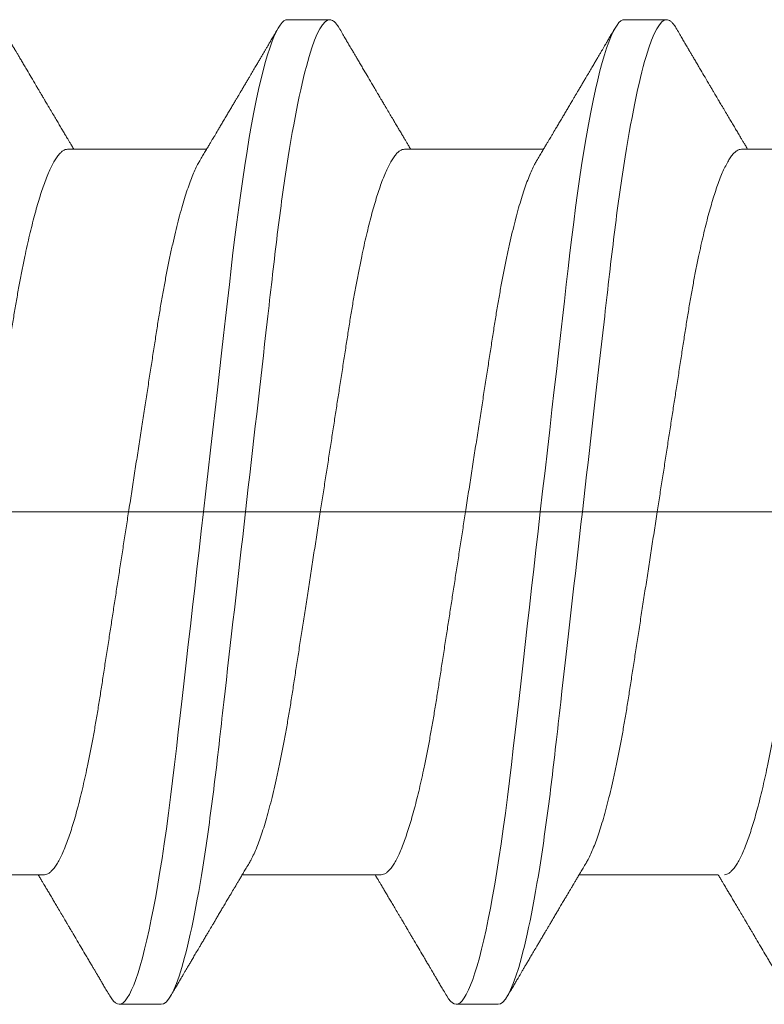
# Model space of a CAD drawing. Units: millimetres. Extents: x 271 to 3241, y 569 to 866.
# Drawn here: x 2469 to 2469, y 614 to 615 of the extents above; entities that cross this region are included whole.
import ezdxf

# ---------------------------------------------------------------- set-up
doc = ezdxf.new("R2010")
doc.units = ezdxf.units.MM
doc.layers.add('PDF2_Camada 1', color=7, linetype='Continuous', true_color=0x231f20)

# ---------------------------------------------------------------- blocks, each defined once
blk = doc.blocks.new('PARAFUSO TRAVESSA')
at = {"layer": 'PDF2_Camada 1', "color": 251, "lineweight": 9, "true_color": 0x636466}
for p, q in [((-8.0276, 2.9741), (-7.8651, 2.9741)), ((-6.728, 2.9741), (-6.5655, 2.9741)), ((-8.8762, 2.4743), (-8.34, 2.4743)), ((-7.5766, 2.4743), (-7.0404, 2.4743)), ((-6.2769, 2.4743), (-5.7408, 2.4743)), ((-0.8842, 1.0747), (-13.3073, 1.0747)), ((-8.966, -0.3249), (-9.5021, -0.3249)), ((-7.6664, -0.3249), (-8.2025, -0.3249)), ((-6.3668, -0.3249), (-6.9029, -0.3249)), ((-8.5149, -0.8247), (-8.6774, -0.8247)), ((-7.2153, -0.8247), (-7.3778, -0.8247))]:
    blk.add_line(p, q, dxfattribs=at)
at = {"layer": 'PDF2_Camada 1', "color": 251, "lineweight": 9, "true_color": 0x636466, "flags": 128}
for points in [[(-8.7136, -0.7925), (-8.7062, -0.804), (-8.6987, -0.8132), (-8.6914, -0.8196), (-8.6843, -0.8235), (-8.6774, -0.8247), (-8.6699, -0.8232), (-8.6622, -0.8188), (-8.6543, -0.8112), (-8.6462, -0.8005), (-8.6378, -0.7866), (-8.6294, -0.7695), (-8.6212, -0.7504), (-8.6129, -0.7285), (-8.6046, -0.7036), (-8.5961, -0.676), (-8.5876, -0.6455), (-8.5791, -0.6123), (-8.5705, -0.5764), (-8.5619, -0.5379), (-8.5534, -0.4969), (-8.5448, -0.4536), (-8.5365, -0.4087), (-8.5283, -0.3618), (-8.5201, -0.3129), (-8.5121, -0.2622), (-8.5035, -0.2056), (-8.4951, -0.1472), (-8.4869, -0.0871), (-8.4789, -0.0257), (-8.4711, 0.037), (-8.4636, 0.1007), (-8.4566, 0.1618), (-8.4494, 0.2246), (-8.4421, 0.2892), (-8.4345, 0.3555), (-8.4268, 0.4233), (-8.4189, 0.4925), (-8.4108, 0.563), (-8.4027, 0.6347), (-8.3944, 0.7074), (-8.386, 0.7809), (-8.3777, 0.8538), (-8.3693, 0.9271), (-8.3609, 1.0008), (-8.3525, 1.0747), (-8.3434, 1.1545), (-8.3343, 1.234), (-8.3253, 1.3132), (-8.3163, 1.3917), (-8.3075, 1.4694), (-8.2987, 1.546), (-8.2906, 1.6172), (-8.2826, 1.6872), (-8.2748, 1.7558), (-8.2672, 1.823), (-8.2597, 1.8885), (-8.2524, 1.9524), (-8.2453, 2.0144), (-8.2383, 2.075), (-8.2311, 2.1347), (-8.2237, 2.1934), (-8.2162, 2.25), (-8.2086, 2.3053), (-8.2008, 2.3593), (-8.1929, 2.4117), (-8.1842, 2.4663), (-8.1754, 2.5189), (-8.1665, 2.5691), (-8.1575, 2.6168), (-8.1484, 2.662), (-8.1393, 2.7044), (-8.1307, 2.7418), (-8.1222, 2.7765), (-8.1136, 2.8085), (-8.1052, 2.8378), (-8.0967, 2.8642), (-8.0884, 2.8878), (-8.0802, 2.9085), (-8.0721, 2.9263), (-8.0642, 2.9413), (-8.0564, 2.9534), (-8.0489, 2.9626), (-8.0416, 2.969), (-8.0345, 2.9729), (-8.0276, 2.9741), (-8.0276, 2.9741)], [(-7.414, -0.7925), (-7.4066, -0.804), (-7.3991, -0.8132), (-7.3918, -0.8196), (-7.3847, -0.8235), (-7.3778, -0.8247), (-7.3703, -0.8232), (-7.3626, -0.8188), (-7.3547, -0.8112), (-7.3466, -0.8005), (-7.3382, -0.7866), (-7.3297, -0.7695), (-7.3216, -0.7504), (-7.3133, -0.7285), (-7.305, -0.7036), (-7.2965, -0.676), (-7.288, -0.6455), (-7.2795, -0.6123), (-7.2709, -0.5764), (-7.2623, -0.5379), (-7.2538, -0.4969), (-7.2452, -0.4536), (-7.2369, -0.4087), (-7.2287, -0.3618), (-7.2205, -0.3129), (-7.2125, -0.2622), (-7.2039, -0.2056), (-7.1955, -0.1472), (-7.1873, -0.0871), (-7.1793, -0.0257), (-7.1715, 0.037), (-7.164, 0.1007), (-7.157, 0.1618), (-7.1498, 0.2246), (-7.1425, 0.2892), (-7.1349, 0.3555), (-7.1272, 0.4233), (-7.1193, 0.4925), (-7.1112, 0.563), (-7.1031, 0.6347), (-7.0948, 0.7074), (-7.0864, 0.7809), (-7.0781, 0.8538), (-7.0697, 0.9271), (-7.0613, 1.0008), (-7.0529, 1.0747), (-7.0438, 1.1545), (-7.0347, 1.234), (-7.0257, 1.3132), (-7.0167, 1.3917), (-7.0079, 1.4694), (-6.9991, 1.546), (-6.991, 1.6172), (-6.983, 1.6872), (-6.9752, 1.7558), (-6.9676, 1.823), (-6.9601, 1.8885), (-6.9528, 1.9524), (-6.9457, 2.0144), (-6.9387, 2.075), (-6.9315, 2.1347), (-6.9241, 2.1934), (-6.9166, 2.25), (-6.909, 2.3053), (-6.9012, 2.3593), (-6.8933, 2.4117), (-6.8846, 2.4663), (-6.8758, 2.5189), (-6.8669, 2.5691), (-6.8579, 2.6168), (-6.8488, 2.662), (-6.8397, 2.7044), (-6.8311, 2.7418), (-6.8226, 2.7765), (-6.814, 2.8085), (-6.8056, 2.8378), (-6.7971, 2.8642), (-6.7888, 2.8878), (-6.7806, 2.9085), (-6.7725, 2.9263), (-6.7646, 2.9413), (-6.7568, 2.9534), (-6.7493, 2.9626), (-6.742, 2.969), (-6.7349, 2.9729), (-6.728, 2.9741), (-6.728, 2.9741)]]:
    blk.add_lwpolyline(points, dxfattribs=at)
at = {"layer": 'PDF2_Camada 1', "color": 251, "lineweight": 9, "true_color": 0x636466}
for points, knots in [([(-8.5149, -0.8247), (-8.4915, -0.8247), (-8.4642, -0.7785), (-8.4069, -0.5859), (-8.3771, -0.4398), (-8.3359, -0.1735), (-8.3227, -0.0771), (-8.298, 0.1237), (-8.2866, 0.2281), (-8.248, 0.5665), (-8.2191, 0.8202), (-8.161, 1.3292), (-8.1321, 1.5829), (-8.0935, 1.9213), (-8.082, 2.0257), (-8.0574, 2.2266), (-8.0442, 2.3229), (-8.003, 2.5892), (-7.9732, 2.7354), (-7.9159, 2.9279), (-7.8886, 2.9741), (-7.8651, 2.9741)], [0, 0, 0, 0, 0.125, 0.125, 0.25, 0.25, 0.3125, 0.3125, 0.375, 0.375, 0.5, 0.5, 0.625, 0.625, 0.6875, 0.6875, 0.75, 0.75, 0.875, 0.875, 1, 1, 1, 1]), ([(-7.8651, 2.9741), (-7.8627, 2.9739), (-7.8577, 2.9733), (-7.85, 2.9687), (-7.842, 2.961), (-7.835, 2.9521), (-7.8306, 2.9445), (-7.8289, 2.9416)], [0, 0, 0, 0, 0.213877, 0.4299, 0.647926, 0.867801, 1, 1, 1, 1]), ([(-7.2153, -0.8247), (-7.1919, -0.8247), (-7.1646, -0.7785), (-7.1073, -0.5859), (-7.0775, -0.4398), (-7.0363, -0.1735), (-7.0231, -0.0771), (-6.9984, 0.1237), (-6.987, 0.2281), (-6.9484, 0.5665), (-6.9195, 0.8202), (-6.8614, 1.3292), (-6.8325, 1.5829), (-6.7939, 1.9213), (-6.7824, 2.0257), (-6.7578, 2.2266), (-6.7446, 2.3229), (-6.7033, 2.5892), (-6.6736, 2.7354), (-6.6163, 2.9279), (-6.589, 2.9741), (-6.5655, 2.9741)], [0, 0, 0, 0, 0.125, 0.125, 0.25, 0.25, 0.3125, 0.3125, 0.375, 0.375, 0.5, 0.5, 0.625, 0.625, 0.6875, 0.6875, 0.75, 0.75, 0.875, 0.875, 1, 1, 1, 1]), ([(-6.5655, 2.9741), (-6.563, 2.9739), (-6.5581, 2.9733), (-6.5503, 2.9687), (-6.5424, 2.961), (-6.5354, 2.9521), (-6.531, 2.9445), (-6.5293, 2.9416)], [0, 0, 0, 0, 0.213877, 0.4299, 0.647926, 0.867801, 1, 1, 1, 1]), ([(-9.1286, 2.942), (-9.1245, 2.9352), (-9.117, 2.9224), (-9.1067, 2.9047), (-9.098, 2.89), (-9.0913, 2.8787), (-9.0865, 2.8704), (-9.0832, 2.8648), (-9.0807, 2.8605), (-9.0785, 2.8568), (-9.0761, 2.8528), (-9.0724, 2.8464), (-9.0671, 2.8374), (-9.0598, 2.825), (-9.0516, 2.8111), (-9.0424, 2.7955), (-9.0307, 2.7757), (-9.0162, 2.751), (-9.0023, 2.7275), (-8.9915, 2.7092), (-8.9847, 2.6976), (-8.9787, 2.6876), (-8.9739, 2.6794), (-8.9702, 2.6731), (-8.967, 2.6678), (-8.9639, 2.6624), (-8.96, 2.6558), (-8.9551, 2.6477), (-8.9494, 2.638), (-8.9413, 2.6243), (-8.9316, 2.6079), (-8.9208, 2.5896), (-8.9107, 2.5726), (-8.9011, 2.5565), (-8.8921, 2.5412), (-8.8852, 2.5296), (-8.8798, 2.5206), (-8.8754, 2.5131), (-8.8699, 2.5038), (-8.8632, 2.4926), (-8.8572, 2.4826), (-8.8535, 2.4763), (-8.8523, 2.4743)], [0, 0, 0, 0, 0.04401, 0.081744, 0.113205, 0.138398, 0.154374, 0.166142, 0.174096, 0.181839, 0.19024, 0.1993, 0.222865, 0.247852, 0.279153, 0.312145, 0.347489, 0.405915, 0.470823, 0.498056, 0.523325, 0.544802, 0.562488, 0.575713, 0.585613, 0.596303, 0.610372, 0.627819, 0.648642, 0.672585, 0.715356, 0.754319, 0.789478, 0.825045, 0.857631, 0.887587, 0.899554, 0.915461, 0.935391, 0.959342, 0.987308, 1, 1, 1, 1]), ([(-8.3665, 2.4298), (-8.3628, 2.436), (-8.3558, 2.4479), (-8.3458, 2.4647), (-8.3369, 2.4796), (-8.3292, 2.4926), (-8.3226, 2.5037), (-8.3171, 2.5129), (-8.3127, 2.5203), (-8.3091, 2.5263), (-8.3028, 2.5369), (-8.2949, 2.5503), (-8.2849, 2.5672), (-8.2757, 2.5826), (-8.2665, 2.5981), (-8.2574, 2.6135), (-8.2489, 2.628), (-8.2407, 2.6418), (-8.234, 2.653), (-8.2291, 2.6613), (-8.2257, 2.6672), (-8.2223, 2.6728), (-8.2183, 2.6796), (-8.213, 2.6887), (-8.2063, 2.7), (-8.1986, 2.7129), (-8.1906, 2.7265), (-8.1828, 2.7398), (-8.1739, 2.7548), (-8.1643, 2.7711), (-8.154, 2.7886), (-8.1448, 2.8042), (-8.1366, 2.8181), (-8.1293, 2.8306), (-8.1224, 2.8423), (-8.117, 2.8514), (-8.1132, 2.858), (-8.1102, 2.863), (-8.1065, 2.8693), (-8.1013, 2.8782), (-8.0943, 2.89), (-8.0857, 2.9047), (-8.0753, 2.9224), (-8.0678, 2.9352), (-8.0638, 2.942)], [0, 0, 0, 0, 0.03651, 0.069366, 0.098563, 0.124098, 0.145633, 0.163618, 0.17805, 0.188963, 0.198749, 0.240352, 0.267555, 0.297648, 0.331075, 0.358334, 0.387474, 0.416086, 0.439249, 0.453521, 0.464335, 0.473746, 0.486435, 0.504423, 0.526614, 0.552938, 0.580017, 0.605988, 0.63085, 0.667678, 0.701765, 0.733269, 0.758746, 0.783057, 0.806201, 0.827252, 0.836444, 0.844794, 0.856357, 0.873639, 0.896641, 0.925366, 0.959817, 1, 1, 1, 1]), ([(-7.829, 2.942), (-7.8249, 2.9352), (-7.8174, 2.9224), (-7.807, 2.9047), (-7.7984, 2.89), (-7.7917, 2.8787), (-7.7869, 2.8704), (-7.7836, 2.8648), (-7.7811, 2.8605), (-7.7788, 2.8568), (-7.7765, 2.8528), (-7.7728, 2.8464), (-7.7675, 2.8374), (-7.7601, 2.825), (-7.7519, 2.8111), (-7.7428, 2.7955), (-7.7311, 2.7757), (-7.7165, 2.751), (-7.7027, 2.7275), (-7.6919, 2.7092), (-7.6851, 2.6976), (-7.6791, 2.6876), (-7.6743, 2.6794), (-7.6705, 2.6731), (-7.6674, 2.6678), (-7.6642, 2.6624), (-7.6604, 2.6558), (-7.6555, 2.6477), (-7.6498, 2.638), (-7.6417, 2.6243), (-7.632, 2.6079), (-7.6212, 2.5896), (-7.6111, 2.5726), (-7.6015, 2.5565), (-7.5924, 2.5412), (-7.5856, 2.5296), (-7.5802, 2.5206), (-7.5758, 2.5131), (-7.5703, 2.5038), (-7.5636, 2.4926), (-7.5576, 2.4826), (-7.5539, 2.4763), (-7.5527, 2.4743)], [0, 0, 0, 0, 0.04401, 0.081744, 0.113205, 0.138398, 0.154373, 0.166142, 0.174096, 0.181839, 0.19024, 0.1993, 0.222865, 0.247852, 0.279153, 0.312144, 0.347489, 0.405915, 0.470823, 0.498056, 0.523325, 0.544802, 0.562488, 0.575713, 0.585613, 0.596302, 0.610372, 0.627819, 0.648642, 0.672584, 0.715356, 0.754319, 0.789478, 0.825045, 0.85763, 0.887587, 0.899554, 0.915461, 0.935391, 0.959342, 0.987308, 1, 1, 1, 1]), ([(-7.0669, 2.4298), (-7.0632, 2.436), (-7.0562, 2.4479), (-7.0462, 2.4647), (-7.0373, 2.4796), (-7.0295, 2.4926), (-7.0229, 2.5037), (-7.0175, 2.5129), (-7.0131, 2.5203), (-7.0095, 2.5263), (-7.0032, 2.5369), (-6.9953, 2.5503), (-6.9853, 2.5672), (-6.9761, 2.5826), (-6.9669, 2.5981), (-6.9578, 2.6135), (-6.9492, 2.628), (-6.9411, 2.6418), (-6.9344, 2.653), (-6.9295, 2.6613), (-6.9261, 2.6672), (-6.9227, 2.6728), (-6.9187, 2.6796), (-6.9134, 2.6887), (-6.9066, 2.7), (-6.899, 2.7129), (-6.891, 2.7265), (-6.8832, 2.7398), (-6.8743, 2.7548), (-6.8647, 2.7711), (-6.8544, 2.7886), (-6.8452, 2.8042), (-6.837, 2.8181), (-6.8297, 2.8306), (-6.8228, 2.8423), (-6.8174, 2.8514), (-6.8135, 2.858), (-6.8106, 2.863), (-6.8069, 2.8693), (-6.8017, 2.8782), (-6.7947, 2.89), (-6.7861, 2.9047), (-6.7757, 2.9224), (-6.7682, 2.9352), (-6.7642, 2.942)], [0, 0, 0, 0, 0.03651, 0.069366, 0.098563, 0.124098, 0.145633, 0.163618, 0.17805, 0.188963, 0.198749, 0.240352, 0.267555, 0.297648, 0.331074, 0.358335, 0.387474, 0.416086, 0.439249, 0.453521, 0.464335, 0.473746, 0.486435, 0.504423, 0.526614, 0.552939, 0.580017, 0.605988, 0.63085, 0.667678, 0.701765, 0.733269, 0.758746, 0.783057, 0.806202, 0.827252, 0.836444, 0.844794, 0.856358, 0.873639, 0.896641, 0.925366, 0.959818, 1, 1, 1, 1]), ([(-6.5294, 2.942), (-6.5253, 2.9352), (-6.5178, 2.9224), (-6.5074, 2.9047), (-6.4988, 2.89), (-6.4921, 2.8787), (-6.4873, 2.8704), (-6.484, 2.8648), (-6.4815, 2.8605), (-6.4792, 2.8568), (-6.4769, 2.8528), (-6.4732, 2.8464), (-6.4679, 2.8374), (-6.4605, 2.825), (-6.4523, 2.8111), (-6.4432, 2.7955), (-6.4315, 2.7757), (-6.4169, 2.751), (-6.4031, 2.7275), (-6.3923, 2.7092), (-6.3855, 2.6976), (-6.3795, 2.6876), (-6.3747, 2.6794), (-6.3709, 2.6731), (-6.3678, 2.6678), (-6.3646, 2.6624), (-6.3607, 2.6558), (-6.3559, 2.6477), (-6.3502, 2.638), (-6.3421, 2.6243), (-6.3324, 2.6079), (-6.3216, 2.5896), (-6.3114, 2.5726), (-6.3019, 2.5565), (-6.2928, 2.5412), (-6.2859, 2.5296), (-6.2806, 2.5206), (-6.2762, 2.5131), (-6.2706, 2.5038), (-6.264, 2.4926), (-6.258, 2.4826), (-6.2543, 2.4763), (-6.2531, 2.4743)], [0, 0, 0, 0, 0.04401, 0.081744, 0.113205, 0.138399, 0.154374, 0.166142, 0.174097, 0.181839, 0.19024, 0.1993, 0.222865, 0.247852, 0.279153, 0.312145, 0.347489, 0.405915, 0.470824, 0.498056, 0.523325, 0.544802, 0.562488, 0.575714, 0.585613, 0.596303, 0.610372, 0.62782, 0.648642, 0.672585, 0.715356, 0.75432, 0.789479, 0.825045, 0.857631, 0.887587, 0.899555, 0.915461, 0.935392, 0.959342, 0.987309, 1, 1, 1, 1]), ([(-8.8762, 2.4743), (-8.8791, 2.474), (-8.8851, 2.4734), (-8.8945, 2.4684), (-8.9041, 2.4604), (-8.914, 2.449), (-8.9241, 2.4342), (-8.9344, 2.4162), (-8.9448, 2.395), (-8.9553, 2.3705), (-8.9655, 2.3437), (-8.9755, 2.3152), (-8.985, 2.2853), (-8.9946, 2.253), (-9.0042, 2.2185), (-9.0136, 2.1819), (-9.023, 2.1432), (-9.0323, 2.1026), (-9.0419, 2.0583), (-9.0517, 2.0101), (-9.0617, 1.958), (-9.0714, 1.9043), (-9.0809, 1.8492), (-9.0899, 1.7931), (-9.0987, 1.736), (-9.1078, 1.6775), (-9.1171, 1.617), (-9.1264, 1.557), (-9.1356, 1.4977), (-9.1446, 1.4396), (-9.1538, 1.3804), (-9.1631, 1.3203), (-9.1725, 1.2595), (-9.1819, 1.1982), (-9.1915, 1.1366), (-9.2015, 1.0718), (-9.212, 1.0042), (-9.2228, 0.9339), (-9.2336, 0.8642), (-9.2443, 0.7953), (-9.2547, 0.7278), (-9.2649, 0.662), (-9.2748, 0.598), (-9.2845, 0.5356), (-9.2939, 0.4747), (-9.3031, 0.4153), (-9.312, 0.3572), (-9.3212, 0.3007), (-9.3306, 0.2455), (-9.3404, 0.1916), (-9.3504, 0.1394), (-9.3606, 0.0891), (-9.3711, 0.0409), (-9.3817, -0.0049), (-9.3925, -0.0483), (-9.4033, -0.0889), (-9.4142, -0.1264), (-9.425, -0.1607), (-9.4356, -0.1918), (-9.4463, -0.2197), (-9.4569, -0.2445), (-9.4667, -0.2649), (-9.4729, -0.2755), (-9.4756, -0.2801)], [0, 0, 0, 0, 0.016355, 0.032907, 0.04964, 0.066537, 0.08358, 0.100439, 0.1174, 0.134442, 0.151543, 0.166845, 0.182161, 0.197477, 0.212776, 0.228043, 0.243262, 0.258419, 0.273499, 0.290582, 0.307527, 0.324314, 0.340925, 0.357344, 0.373361, 0.389554, 0.405926, 0.422463, 0.437353, 0.452348, 0.467433, 0.482594, 0.497816, 0.513086, 0.528386, 0.543702, 0.561167, 0.578608, 0.596003, 0.61333, 0.630565, 0.647384, 0.664075, 0.68062, 0.697002, 0.713532, 0.729879, 0.746332, 0.762977, 0.7798, 0.796782, 0.813903, 0.831105, 0.848405, 0.865781, 0.88321, 0.90067, 0.917825, 0.934966, 0.952069, 0.969115, 0.986425, 1, 1, 1, 1]), ([(-7.5766, 2.4743), (-7.5795, 2.474), (-7.5855, 2.4734), (-7.5949, 2.4684), (-7.6045, 2.4604), (-7.6144, 2.449), (-7.6245, 2.4342), (-7.6348, 2.4162), (-7.6452, 2.395), (-7.6557, 2.3705), (-7.6659, 2.3437), (-7.6759, 2.3152), (-7.6854, 2.2853), (-7.695, 2.253), (-7.7045, 2.2185), (-7.714, 2.1819), (-7.7234, 2.1432), (-7.7327, 2.1026), (-7.7423, 2.0583), (-7.7521, 2.0101), (-7.7621, 1.958), (-7.7718, 1.9043), (-7.7813, 1.8492), (-7.7903, 1.7931), (-7.7991, 1.736), (-7.8082, 1.6775), (-7.8175, 1.617), (-7.8268, 1.557), (-7.836, 1.4977), (-7.845, 1.4396), (-7.8541, 1.3804), (-7.8634, 1.3203), (-7.8729, 1.2595), (-7.8823, 1.1982), (-7.8919, 1.1366), (-7.9019, 1.0718), (-7.9124, 1.0042), (-7.9232, 0.9339), (-7.934, 0.8642), (-7.9447, 0.7953), (-7.9551, 0.7278), (-7.9653, 0.662), (-7.9752, 0.598), (-7.9849, 0.5356), (-7.9943, 0.4747), (-8.0035, 0.4153), (-8.0124, 0.3572), (-8.0216, 0.3007), (-8.031, 0.2455), (-8.0408, 0.1916), (-8.0508, 0.1394), (-8.061, 0.0891), (-8.0715, 0.0409), (-8.0821, -0.0049), (-8.0929, -0.0483), (-8.1037, -0.0889), (-8.1146, -0.1264), (-8.1253, -0.1607), (-8.136, -0.1918), (-8.1467, -0.2197), (-8.1573, -0.2445), (-8.1671, -0.2649), (-8.1733, -0.2755), (-8.176, -0.2801)], [0, 0, 0, 0, 0.016355, 0.032907, 0.04964, 0.066537, 0.08358, 0.100439, 0.1174, 0.134442, 0.151543, 0.166845, 0.182161, 0.197477, 0.212776, 0.228043, 0.243262, 0.258419, 0.273499, 0.290582, 0.307527, 0.324314, 0.340925, 0.357344, 0.373361, 0.389554, 0.405926, 0.422463, 0.437353, 0.452348, 0.467433, 0.482594, 0.497816, 0.513086, 0.528386, 0.543702, 0.561167, 0.578608, 0.596003, 0.61333, 0.630565, 0.647384, 0.664075, 0.68062, 0.697002, 0.713532, 0.729879, 0.746332, 0.762977, 0.7798, 0.796782, 0.813903, 0.831105, 0.848405, 0.865781, 0.88321, 0.90067, 0.917825, 0.934966, 0.952069, 0.969115, 0.986425, 1, 1, 1, 1]), ([(-6.2769, 2.4743), (-6.2799, 2.474), (-6.2859, 2.4734), (-6.2953, 2.4684), (-6.3049, 2.4604), (-6.3148, 2.449), (-6.3249, 2.4342), (-6.3352, 2.4162), (-6.3456, 2.395), (-6.3561, 2.3705), (-6.3663, 2.3437), (-6.3762, 2.3152), (-6.3858, 2.2853), (-6.3954, 2.253), (-6.4049, 2.2185), (-6.4144, 2.1819), (-6.4238, 2.1432), (-6.4331, 2.1026), (-6.4427, 2.0583), (-6.4525, 2.0101), (-6.4625, 1.958), (-6.4722, 1.9043), (-6.4816, 1.8492), (-6.4907, 1.7931), (-6.4995, 1.736), (-6.5086, 1.6775), (-6.5179, 1.617), (-6.5272, 1.557), (-6.5364, 1.4977), (-6.5454, 1.4396), (-6.5545, 1.3804), (-6.5638, 1.3203), (-6.5732, 1.2595), (-6.5827, 1.1982), (-6.5923, 1.1366), (-6.6023, 1.0718), (-6.6128, 1.0042), (-6.6236, 0.9339), (-6.6344, 0.8642), (-6.6451, 0.7953), (-6.6555, 0.7278), (-6.6657, 0.662), (-6.6756, 0.598), (-6.6853, 0.5356), (-6.6947, 0.4747), (-6.7039, 0.4153), (-6.7128, 0.3572), (-6.722, 0.3007), (-6.7314, 0.2455), (-6.7411, 0.1916), (-6.7512, 0.1394), (-6.7614, 0.0891), (-6.7719, 0.0409), (-6.7825, -0.0049), (-6.7933, -0.0483), (-6.8041, -0.0889), (-6.8149, -0.1264), (-6.8257, -0.1607), (-6.8364, -0.1918), (-6.8471, -0.2197), (-6.8577, -0.2445), (-6.8674, -0.2649), (-6.8737, -0.2755), (-6.8764, -0.2801)], [0, 0, 0, 0, 0.016355, 0.032907, 0.04964, 0.066537, 0.08358, 0.100439, 0.1174, 0.134442, 0.151543, 0.166845, 0.182161, 0.197477, 0.212776, 0.228043, 0.243262, 0.258419, 0.273499, 0.290582, 0.307527, 0.324314, 0.340925, 0.357344, 0.373361, 0.389554, 0.405926, 0.422463, 0.437353, 0.452348, 0.467433, 0.482594, 0.497816, 0.513086, 0.528386, 0.543702, 0.561167, 0.578608, 0.596003, 0.61333, 0.630565, 0.647384, 0.664075, 0.68062, 0.697002, 0.713532, 0.729879, 0.746332, 0.762977, 0.7798, 0.796782, 0.813903, 0.831105, 0.848405, 0.865781, 0.88321, 0.90067, 0.917825, 0.934966, 0.952069, 0.969115, 0.986425, 1, 1, 1, 1]), ([(-8.966, -0.3249), (-8.963, -0.3246), (-8.957, -0.324), (-8.9477, -0.319), (-8.938, -0.311), (-8.9281, -0.2995), (-8.918, -0.2848), (-8.9077, -0.2668), (-8.8974, -0.2456), (-8.8868, -0.221), (-8.8766, -0.1943), (-8.8667, -0.1658), (-8.8571, -0.1359), (-8.8475, -0.1036), (-8.838, -0.0691), (-8.8285, -0.0325), (-8.8191, 0.0062), (-8.8098, 0.0468), (-8.8002, 0.0911), (-8.7904, 0.1393), (-8.7804, 0.1914), (-8.7707, 0.2451), (-8.7613, 0.3003), (-8.7522, 0.3563), (-8.7434, 0.4135), (-8.7344, 0.472), (-8.725, 0.5324), (-8.7157, 0.5925), (-8.7065, 0.6517), (-8.6975, 0.7099), (-8.6884, 0.7691), (-8.6791, 0.8291), (-8.6697, 0.8899), (-8.6602, 0.9512), (-8.6507, 1.0129), (-8.6406, 1.0776), (-8.6302, 1.1452), (-8.6193, 1.2155), (-8.6085, 1.2852), (-8.5978, 1.3541), (-8.5874, 1.4216), (-8.5772, 1.4874), (-8.5673, 1.5514), (-8.5576, 1.6138), (-8.5482, 1.6748), (-8.539, 1.7342), (-8.5301, 1.7922), (-8.521, 1.8487), (-8.5115, 1.9039), (-8.5018, 1.9578), (-8.4918, 2.01), (-8.4815, 2.0603), (-8.471, 2.1085), (-8.4604, 2.1544), (-8.4497, 2.1977), (-8.4388, 2.2383), (-8.428, 2.2758), (-8.4172, 2.3101), (-8.4065, 2.3412), (-8.3959, 2.3691), (-8.3853, 2.3939), (-8.3755, 2.4143), (-8.3693, 2.4249), (-8.3665, 2.4296)], [0, 0, 0, 0, 0.016355, 0.032907, 0.04964, 0.066537, 0.08358, 0.100439, 0.1174, 0.134442, 0.151543, 0.166845, 0.182161, 0.197477, 0.212776, 0.228043, 0.243262, 0.258419, 0.273499, 0.290582, 0.307527, 0.324314, 0.340925, 0.357344, 0.373361, 0.389554, 0.405926, 0.422463, 0.437353, 0.452348, 0.467433, 0.482594, 0.497816, 0.513086, 0.528386, 0.543702, 0.561167, 0.578608, 0.596003, 0.61333, 0.630565, 0.647384, 0.664075, 0.68062, 0.697002, 0.713532, 0.729879, 0.746332, 0.762977, 0.7798, 0.796782, 0.813903, 0.831105, 0.848405, 0.865781, 0.88321, 0.90067, 0.917825, 0.934966, 0.952069, 0.969115, 0.986425, 1, 1, 1, 1]), ([(-7.6664, -0.3249), (-7.6634, -0.3246), (-7.6574, -0.324), (-7.648, -0.319), (-7.6384, -0.311), (-7.6285, -0.2995), (-7.6184, -0.2848), (-7.6081, -0.2668), (-7.5978, -0.2456), (-7.5872, -0.221), (-7.577, -0.1943), (-7.5671, -0.1658), (-7.5575, -0.1359), (-7.5479, -0.1036), (-7.5384, -0.0691), (-7.5289, -0.0325), (-7.5195, 0.0062), (-7.5102, 0.0468), (-7.5006, 0.0911), (-7.4908, 0.1393), (-7.4808, 0.1914), (-7.4711, 0.2451), (-7.4617, 0.3003), (-7.4526, 0.3563), (-7.4438, 0.4135), (-7.4347, 0.472), (-7.4254, 0.5324), (-7.4161, 0.5925), (-7.4069, 0.6517), (-7.3979, 0.7099), (-7.3888, 0.7691), (-7.3795, 0.8291), (-7.3701, 0.8899), (-7.3606, 0.9512), (-7.351, 1.0129), (-7.341, 1.0776), (-7.3306, 1.1452), (-7.3197, 1.2155), (-7.3089, 1.2852), (-7.2982, 1.3541), (-7.2878, 1.4216), (-7.2776, 1.4874), (-7.2677, 1.5514), (-7.258, 1.6138), (-7.2486, 1.6748), (-7.2394, 1.7342), (-7.2305, 1.7922), (-7.2214, 1.8487), (-7.2119, 1.9039), (-7.2022, 1.9578), (-7.1921, 2.01), (-7.1819, 2.0603), (-7.1714, 2.1085), (-7.1608, 2.1544), (-7.1501, 2.1977), (-7.1392, 2.2383), (-7.1284, 2.2758), (-7.1176, 2.3101), (-7.1069, 2.3412), (-7.0963, 2.3691), (-7.0857, 2.3939), (-7.0759, 2.4143), (-7.0697, 2.4249), (-7.0669, 2.4296)], [0, 0, 0, 0, 0.016355, 0.032907, 0.04964, 0.066537, 0.08358, 0.100439, 0.1174, 0.134442, 0.151543, 0.166845, 0.182161, 0.197477, 0.212776, 0.228043, 0.243262, 0.258419, 0.273499, 0.290582, 0.307527, 0.324314, 0.340925, 0.357344, 0.373361, 0.389554, 0.405926, 0.422463, 0.437353, 0.452348, 0.467433, 0.482594, 0.497816, 0.513086, 0.528386, 0.543702, 0.561167, 0.578608, 0.596003, 0.61333, 0.630565, 0.647384, 0.664075, 0.68062, 0.697002, 0.713532, 0.729879, 0.746332, 0.762977, 0.7798, 0.796782, 0.813903, 0.831105, 0.848405, 0.865781, 0.88321, 0.90067, 0.917825, 0.934966, 0.952069, 0.969115, 0.986425, 1, 1, 1, 1]), ([(-6.3429, -0.3249), (-6.3399, -0.3246), (-6.3339, -0.324), (-6.3246, -0.319), (-6.3149, -0.311), (-6.305, -0.2995), (-6.2949, -0.2848), (-6.2847, -0.2668), (-6.2743, -0.2456), (-6.2638, -0.221), (-6.2535, -0.1943), (-6.2436, -0.1658), (-6.234, -0.1359), (-6.2245, -0.1036), (-6.2149, -0.0691), (-6.2054, -0.0325), (-6.196, 0.0062), (-6.1867, 0.0468), (-6.1772, 0.0911), (-6.1673, 0.1393), (-6.1573, 0.1914), (-6.1476, 0.2451), (-6.1382, 0.3003), (-6.1291, 0.3563), (-6.1204, 0.4135), (-6.1113, 0.472), (-6.1019, 0.5324), (-6.0926, 0.5925), (-6.0835, 0.6517), (-6.0745, 0.7099), (-6.0653, 0.7691), (-6.056, 0.8291), (-6.0466, 0.8899), (-6.0371, 0.9512), (-6.0276, 1.0129), (-6.0176, 1.0776), (-6.0071, 1.1452), (-5.9962, 1.2155), (-5.9854, 1.2852), (-5.9748, 1.3541), (-5.9643, 1.4216), (-5.9541, 1.4874), (-5.9442, 1.5514), (-5.9346, 1.6138), (-5.9251, 1.6748), (-5.9159, 1.7342), (-5.907, 1.7922), (-5.8979, 1.8487), (-5.8884, 1.9039), (-5.8787, 1.9578), (-5.8687, 2.01), (-5.8584, 2.0603), (-5.848, 2.1085), (-5.8373, 2.1544), (-5.8266, 2.1977), (-5.8157, 2.2383), (-5.8049, 2.2758), (-5.7941, 2.3101), (-5.7834, 2.3412), (-5.7728, 2.3691), (-5.7622, 2.3939), (-5.7524, 2.4143), (-5.7462, 2.4249), (-5.7434, 2.4296)], [0, 0, 0, 0, 0.016355, 0.032907, 0.04964, 0.066537, 0.08358, 0.100439, 0.1174, 0.134442, 0.151543, 0.166845, 0.182161, 0.197477, 0.212776, 0.228043, 0.243262, 0.258419, 0.273499, 0.290582, 0.307527, 0.324314, 0.340925, 0.357344, 0.373361, 0.389554, 0.405926, 0.422463, 0.437353, 0.452348, 0.467433, 0.482594, 0.497816, 0.513086, 0.528386, 0.543702, 0.561167, 0.578608, 0.596003, 0.61333, 0.630565, 0.647384, 0.664075, 0.68062, 0.697002, 0.713532, 0.729879, 0.746332, 0.762977, 0.7798, 0.796782, 0.813903, 0.831105, 0.848405, 0.865781, 0.88321, 0.90067, 0.917825, 0.934966, 0.952069, 0.969115, 0.986425, 1, 1, 1, 1]), ([(-8.176, -0.2804), (-8.1797, -0.2866), (-8.1868, -0.2984), (-8.1968, -0.3152), (-8.2056, -0.3302), (-8.2134, -0.3432), (-8.22, -0.3543), (-8.2254, -0.3635), (-8.2298, -0.3708), (-8.2334, -0.3768), (-8.2397, -0.3875), (-8.2477, -0.4009), (-8.2577, -0.4177), (-8.2668, -0.4332), (-8.276, -0.4487), (-8.2851, -0.464), (-8.2937, -0.4785), (-8.3019, -0.4924), (-8.3085, -0.5036), (-8.3134, -0.5119), (-8.3169, -0.5178), (-8.3202, -0.5234), (-8.3242, -0.5302), (-8.3296, -0.5393), (-8.3363, -0.5506), (-8.3439, -0.5635), (-8.3519, -0.5771), (-8.3598, -0.5904), (-8.3686, -0.6054), (-8.3782, -0.6217), (-8.3885, -0.6392), (-8.3977, -0.6548), (-8.4059, -0.6687), (-8.4132, -0.6811), (-8.4201, -0.6929), (-8.4255, -0.702), (-8.4294, -0.7086), (-8.4323, -0.7136), (-8.436, -0.7199), (-8.4413, -0.7288), (-8.4482, -0.7406), (-8.4569, -0.7553), (-8.4672, -0.773), (-8.4747, -0.7857), (-8.4788, -0.7926)], [0, 0, 0, 0, 0.03651, 0.069365, 0.098563, 0.124098, 0.145633, 0.163618, 0.17805, 0.188963, 0.198748, 0.240352, 0.267555, 0.297647, 0.331074, 0.358335, 0.387473, 0.416086, 0.439249, 0.453521, 0.464335, 0.473746, 0.486435, 0.504423, 0.526614, 0.552938, 0.580017, 0.605987, 0.63085, 0.667678, 0.701765, 0.733269, 0.758746, 0.783057, 0.806202, 0.827252, 0.836443, 0.844794, 0.856357, 0.873639, 0.896641, 0.925366, 0.959818, 1, 1, 1, 1]), ([(-6.8764, -0.2804), (-6.8801, -0.2866), (-6.8872, -0.2984), (-6.8972, -0.3152), (-6.906, -0.3302), (-6.9138, -0.3432), (-6.9204, -0.3543), (-6.9258, -0.3635), (-6.9302, -0.3708), (-6.9338, -0.3768), (-6.9401, -0.3875), (-6.948, -0.4009), (-6.9581, -0.4177), (-6.9672, -0.4332), (-6.9764, -0.4487), (-6.9855, -0.464), (-6.9941, -0.4785), (-7.0022, -0.4924), (-7.0089, -0.5036), (-7.0138, -0.5119), (-7.0173, -0.5178), (-7.0206, -0.5234), (-7.0246, -0.5302), (-7.03, -0.5393), (-7.0367, -0.5506), (-7.0443, -0.5635), (-7.0523, -0.5771), (-7.0601, -0.5904), (-7.069, -0.6054), (-7.0786, -0.6217), (-7.0889, -0.6392), (-7.0981, -0.6548), (-7.1063, -0.6687), (-7.1136, -0.6811), (-7.1205, -0.6929), (-7.1259, -0.702), (-7.1298, -0.7086), (-7.1327, -0.7136), (-7.1364, -0.7199), (-7.1416, -0.7288), (-7.1486, -0.7406), (-7.1572, -0.7553), (-7.1676, -0.773), (-7.1751, -0.7857), (-7.1792, -0.7926)], [0, 0, 0, 0, 0.03651, 0.069366, 0.098563, 0.124098, 0.145633, 0.163618, 0.17805, 0.188963, 0.198748, 0.240352, 0.267555, 0.297648, 0.331074, 0.358335, 0.387474, 0.416086, 0.439249, 0.453521, 0.464335, 0.473746, 0.486435, 0.504423, 0.526614, 0.552939, 0.580017, 0.605987, 0.63085, 0.667678, 0.701765, 0.733269, 0.758746, 0.783057, 0.806202, 0.827252, 0.836443, 0.844794, 0.856358, 0.873639, 0.896641, 0.925366, 0.959818, 1, 1, 1, 1]), ([(-8.7136, -0.7926), (-8.7176, -0.7857), (-8.7251, -0.773), (-8.7355, -0.7553), (-8.7441, -0.7406), (-8.7508, -0.7292), (-8.7557, -0.721), (-8.7589, -0.7154), (-8.7615, -0.7111), (-8.7637, -0.7074), (-8.766, -0.7034), (-8.7698, -0.697), (-8.7751, -0.688), (-8.7824, -0.6756), (-8.7906, -0.6616), (-8.7997, -0.6461), (-8.8114, -0.6263), (-8.826, -0.6016), (-8.8398, -0.5781), (-8.8507, -0.5598), (-8.8575, -0.5482), (-8.8634, -0.5382), (-8.8682, -0.53), (-8.872, -0.5237), (-8.8751, -0.5184), (-8.8783, -0.513), (-8.8822, -0.5064), (-8.887, -0.4982), (-8.8927, -0.4885), (-8.9008, -0.4749), (-8.9106, -0.4584), (-8.9213, -0.4402), (-8.9315, -0.4231), (-8.941, -0.407), (-8.9501, -0.3918), (-8.957, -0.3802), (-8.9623, -0.3712), (-8.9667, -0.3637), (-8.9723, -0.3544), (-8.9789, -0.3432), (-8.9849, -0.3332), (-8.9887, -0.3268), (-8.9898, -0.3249)], [0, 0, 0, 0, 0.04401, 0.081744, 0.113205, 0.138398, 0.154374, 0.166142, 0.174096, 0.181839, 0.19024, 0.1993, 0.222865, 0.247852, 0.279153, 0.312145, 0.347489, 0.405915, 0.470823, 0.498056, 0.523325, 0.544802, 0.562488, 0.575713, 0.585613, 0.596303, 0.610372, 0.627819, 0.648642, 0.672585, 0.715356, 0.754319, 0.789478, 0.825045, 0.857631, 0.887587, 0.899554, 0.915461, 0.935391, 0.959342, 0.987308, 1, 1, 1, 1]), ([(-7.414, -0.7926), (-7.418, -0.7857), (-7.4255, -0.773), (-7.4359, -0.7553), (-7.4445, -0.7406), (-7.4512, -0.7292), (-7.4561, -0.721), (-7.4593, -0.7154), (-7.4619, -0.7111), (-7.4641, -0.7074), (-7.4664, -0.7034), (-7.4702, -0.697), (-7.4754, -0.688), (-7.4828, -0.6756), (-7.491, -0.6616), (-7.5001, -0.6461), (-7.5118, -0.6263), (-7.5264, -0.6016), (-7.5402, -0.5781), (-7.551, -0.5598), (-7.5579, -0.5482), (-7.5638, -0.5382), (-7.5686, -0.53), (-7.5724, -0.5237), (-7.5755, -0.5184), (-7.5787, -0.513), (-7.5826, -0.5064), (-7.5874, -0.4982), (-7.5931, -0.4885), (-7.6012, -0.4749), (-7.611, -0.4584), (-7.6217, -0.4402), (-7.6319, -0.4231), (-7.6414, -0.407), (-7.6505, -0.3918), (-7.6574, -0.3802), (-7.6627, -0.3712), (-7.6671, -0.3637), (-7.6727, -0.3544), (-7.6793, -0.3432), (-7.6853, -0.3332), (-7.6891, -0.3268), (-7.6902, -0.3249)], [0, 0, 0, 0, 0.04401, 0.081744, 0.113205, 0.138399, 0.154374, 0.166142, 0.174097, 0.181839, 0.19024, 0.1993, 0.222865, 0.247852, 0.279153, 0.312145, 0.347489, 0.405915, 0.470823, 0.498056, 0.523325, 0.544802, 0.562488, 0.575713, 0.585613, 0.596303, 0.610372, 0.627819, 0.648642, 0.672585, 0.715356, 0.754319, 0.789478, 0.825045, 0.857631, 0.887587, 0.899554, 0.915461, 0.935392, 0.959342, 0.987308, 1, 1, 1, 1]), ([(-6.0905, -0.7926), (-6.0945, -0.7857), (-6.102, -0.773), (-6.1124, -0.7553), (-6.1211, -0.7406), (-6.1277, -0.7292), (-6.1326, -0.721), (-6.1359, -0.7154), (-6.1384, -0.7111), (-6.1406, -0.7074), (-6.1429, -0.7034), (-6.1467, -0.697), (-6.152, -0.688), (-6.1593, -0.6756), (-6.1675, -0.6616), (-6.1767, -0.6461), (-6.1883, -0.6263), (-6.2029, -0.6016), (-6.2168, -0.5781), (-6.2276, -0.5598), (-6.2344, -0.5482), (-6.2403, -0.5382), (-6.2451, -0.53), (-6.2489, -0.5237), (-6.252, -0.5184), (-6.2552, -0.513), (-6.2591, -0.5064), (-6.2639, -0.4982), (-6.2697, -0.4885), (-6.2777, -0.4749), (-6.2875, -0.4584), (-6.2983, -0.4402), (-6.3084, -0.4231), (-6.3179, -0.407), (-6.327, -0.3918), (-6.3339, -0.3802), (-6.3392, -0.3712), (-6.3437, -0.3637), (-6.3492, -0.3544), (-6.3558, -0.3432), (-6.3618, -0.3332), (-6.3656, -0.3268), (-6.3668, -0.3249)], [0, 0, 0, 0, 0.04401, 0.081744, 0.113205, 0.138399, 0.154374, 0.166142, 0.174097, 0.181839, 0.19024, 0.1993, 0.222865, 0.247852, 0.279153, 0.312145, 0.347489, 0.405915, 0.470823, 0.498056, 0.523325, 0.544802, 0.562488, 0.575713, 0.585613, 0.596303, 0.610372, 0.627819, 0.648642, 0.672585, 0.715356, 0.754319, 0.789478, 0.825045, 0.857631, 0.887587, 0.899554, 0.915461, 0.935392, 0.959342, 0.987308, 1, 1, 1, 1])]:
    blk.add_open_spline(points, degree=3, knots=knots, dxfattribs=at)

msp = doc.modelspace()

# ---------------------------------------------------------------- block references
at = {"color": 251, "linetype": 'Continuous', "lineweight": 18, "true_color": 0x58595a, "xscale": 0.28, "yscale": 0.28, "zscale": 0.28}
msp.add_blockref('PARAFUSO TRAVESSA', (2471.2145, 614.3571), dxfattribs=at)

doc.saveas('drawing.dxf')
